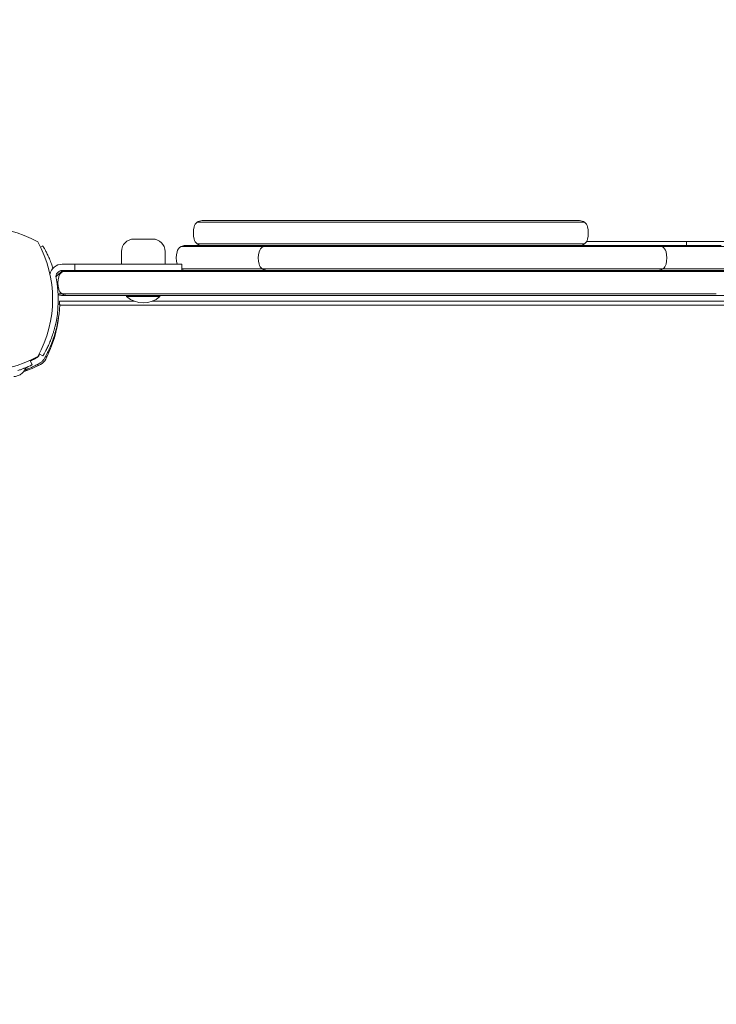
# Model space of a CAD drawing. Units: millimetres. Extents: x -1869 to 7045, y -2378 to 6056.
# Drawn here: x 2020 to 2355, y 2329 to 2802 of the extents above; entities that cross this region are included whole.
import ezdxf

# ---------------------------------------------------------------- set-up
doc = ezdxf.new("R2010")
doc.units = ezdxf.units.MM
doc.header["$MEASUREMENT"] = 0
doc.layers.add('HAGS-Dim Plan', color=7, linetype='Continuous')
doc.dimstyles.new('HAGS - Dim Plan', dxfattribs={"dimtxt": 300, "dimasz": 200, "dimexe": 0.18, "dimexo": 0.0625, "dimgap": 150, "dimtad": 0, "dimlfac": 0.001, "dimrnd": 0.01, "dimzin": 1, "dimdsep": 46, "dimtxsty": 'Standard', "dimblk": 'HAGS - Dim Plan arrow', "dimcen": 0.1, "dimse1": 1, "dimse2": 1, "dimclrd": 1, "dimadec": 0, "dimazin": 0, "dimtfac": 1, "dimtofl": 0, "dimtmove": 0, "dimatfit": 3, "dimfxl": 1, "dimtolj": 1, "dimtzin": 0, "dimarcsym": 0})

# ---------------------------------------------------------------- blocks, each defined once
blk = doc.blocks.new('HAGS - Dim Plan arrow')
at = {"color": 1, "lineweight": 0}
blk.add_lwpolyline([(0, 0, 0, 0.35, 0), (-1, 0, 0.015, 0.015, 0)], format="xyseb", dxfattribs=at)
blk = doc.blocks.new('*D8')
at = {"layer": 'Defpoints', "color": 0, "transparency": 16777216}
for p in [(1730.26, 5046.33), (926.34, -2378.33), (6848.39, -2378.33)]:
    blk.add_point(p, dxfattribs=at)
at = {"layer": 'HAGS-Dim Plan', "color": 1, "lineweight": -2, "transparency": 16777216}
for p, q in [((6848.39, 4846.33), (6848.39, 2084)), ((6848.39, -2178.33), (6848.39, 584))]:
    blk.add_line(p, q, dxfattribs=at)
at = {"layer": 'HAGS-Dim Plan', "color": 1, "lineweight": -2, "transparency": 16777216, "xscale": 200, "yscale": 200, "zscale": 200}
for p, rotation in [((6848.39, 5046.33), 90), ((6848.39, -2378.33), 270)]:
    blk.add_blockref('HAGS - Dim Plan arrow', p, dxfattribs=dict(at, rotation=rotation))
at = {"layer": 'HAGS-Dim Plan', "color": 0, "transparency": 16777216, "insert": (6848.39, 1334), "char_height": 300, "attachment_point": 5, "rotation": 90}
blk.add_mtext('\\A1;7.42m', dxfattribs=at)
blk = doc.blocks.new('*D9')
at = {"layer": 'Defpoints', "color": 0, "transparency": 16777216}
for p in [(-1867.9, 5859.16), (-1867.9, 2342.45), (5922.35, 105.52)]:
    blk.add_point(p, dxfattribs=at)
at = {"layer": 'HAGS-Dim Plan', "color": 1, "lineweight": -2, "transparency": 16777216}
for p, q in [((-1667.9, 5859.16), (990.38, 5859.16)), ((5722.35, 5859.16), (2490.38, 5859.16))]:
    blk.add_line(p, q, dxfattribs=at)
at = {"layer": 'HAGS-Dim Plan', "color": 1, "lineweight": -2, "transparency": 16777216, "xscale": 200, "yscale": 200, "zscale": 200, "rotation": 180}
blk.add_blockref('HAGS - Dim Plan arrow', (-1867.9, 5859.16), dxfattribs=at)
at = {"layer": 'HAGS-Dim Plan', "color": 1, "lineweight": -2, "transparency": 16777216, "xscale": 200, "yscale": 200, "zscale": 200}
blk.add_blockref('HAGS - Dim Plan arrow', (5922.35, 5859.16), dxfattribs=at)
at = {"layer": 'HAGS-Dim Plan', "color": 0, "transparency": 16777216, "insert": (1740.38, 5859.16), "char_height": 300, "attachment_point": 5}
blk.add_mtext('\\A1;7.79m', dxfattribs=at)
blk = doc.blocks.new('*D10')
at = {"layer": 'Defpoints', "color": 0, "transparency": 16777216}
for p in [(1555.07, 3546.13, 142.93), (1118.3, -878.13, 142.93), (6345.6, -878.13)]:
    blk.add_point(p, dxfattribs=at)
at = {"layer": 'HAGS-Dim Plan', "color": 1, "lineweight": -2, "transparency": 16777216}
for p, q in [((6345.6, 3346.13), (6345.6, 2104.19)), ((6345.6, -678.13), (6345.6, 604.19))]:
    blk.add_line(p, q, dxfattribs=at)
at = {"layer": 'HAGS-Dim Plan', "color": 1, "lineweight": -2, "transparency": 16777216, "xscale": 200, "yscale": 200, "zscale": 200}
for p, rotation in [((6345.6, 3546.13), 90), ((6345.6, -878.13), 270)]:
    blk.add_blockref('HAGS - Dim Plan arrow', p, dxfattribs=dict(at, rotation=rotation))
at = {"layer": 'HAGS-Dim Plan', "color": 0, "transparency": 16777216, "insert": (6345.6, 1354.19), "char_height": 300, "attachment_point": 5, "rotation": 90}
blk.add_mtext('\\A1;4.42m', dxfattribs=at)
blk = doc.blocks.new('*D11')
at = {"layer": 'Defpoints', "color": 0, "transparency": 16777216}
for p in [(-369.16, 5382.33), (-369.16, 2342.45), (4432.28, 113.02, 106.47)]:
    blk.add_point(p, dxfattribs=at)
at = {"layer": 'HAGS-Dim Plan', "color": 1, "lineweight": -2, "transparency": 16777216}
for p, q in [((-169.16, 5382.33), (1028.03, 5382.33)), ((4232.28, 5382.33), (2478.03, 5382.33))]:
    blk.add_line(p, q, dxfattribs=at)
at = {"layer": 'HAGS-Dim Plan', "color": 1, "lineweight": -2, "transparency": 16777216, "xscale": 200, "yscale": 200, "zscale": 200, "rotation": 180}
blk.add_blockref('HAGS - Dim Plan arrow', (-369.16, 5382.33), dxfattribs=at)
at = {"layer": 'HAGS-Dim Plan', "color": 1, "lineweight": -2, "transparency": 16777216, "xscale": 200, "yscale": 200, "zscale": 200}
blk.add_blockref('HAGS - Dim Plan arrow', (4432.28, 5382.33), dxfattribs=at)
at = {"layer": 'HAGS-Dim Plan', "color": 0, "transparency": 16777216, "insert": (1753.03, 5382.33), "char_height": 300, "attachment_point": 5}
blk.add_mtext('\\A1;4.80m', dxfattribs=at)

msp = doc.modelspace()

# ---------------------------------------------------------------- linework, layer by layer
at = {"lineweight": 0}
for p, q in [((2105.246, 2704.993), (2138.345, 2704.993)), ((2105.246, 2704.993), (2138.345, 2704.993)), ((2138.726, 2705.831), (2107.696, 2705.831)), ((2138.345, 2704.993), (2268.901, 2704.993)), ((2138.345, 2704.993), (2268.901, 2704.993)), ((2267.874, 2705.831), (2138.726, 2705.831)), ((2289.22, 2705.831), (2267.874, 2705.831)), ((2268.901, 2704.993), (2291.669, 2704.993)), ((2268.901, 2704.993), (2291.669, 2704.993)), ((2074.831, 2696.938), (2075.564, 2696.938)), ((2075.564, 2696.938), (2083.831, 2696.938)), ((2332.96, 2695.831), (2292.684, 2695.831)), ((2332.96, 2695.831), (2340.794, 2695.831)), ((2351.845, 2695.831), (2340.794, 2695.831)), ((2340.794, 2695.831), (2340.794, 2693.831)), ((2355.021, 2695.831), (2351.845, 2695.831)), ((2512.441, 2695.831), (2355.021, 2695.831)), ((2029.931, 2692.99), (2031.03, 2693.641)), ((2068.831, 2684.831), (2068.831, 2690.938)), ((2089.831, 2684.831), (2089.831, 2690.938)), ((2097.517, 2693.331), (2104.128, 2693.331)), ((2097.517, 2693.331), (2104.128, 2693.331)), ((2104.398, 2693.831), (2099.453, 2693.831)), ((2104.128, 2693.331), (2129.723, 2693.331)), ((2104.128, 2693.331), (2129.723, 2693.331)), ((2129.501, 2693.831), (2104.398, 2693.831)), ((2105.246, 2694.669), (2138.345, 2694.669)), ((2105.246, 2694.669), (2138.345, 2694.669)), ((2129.501, 2693.831), (2138.954, 2693.831)), ((2137.017, 2693.331), (2129.723, 2693.331)), ((2137.017, 2693.331), (2129.723, 2693.331)), ((2137.017, 2693.331), (2146.045, 2693.331)), ((2137.017, 2693.331), (2146.045, 2693.331)), ((2138.345, 2694.669), (2268.901, 2694.669)), ((2138.345, 2694.669), (2268.901, 2694.669)), ((2147.735, 2693.831), (2138.954, 2693.831)), ((2146.045, 2693.331), (2151.029, 2693.331)), ((2146.045, 2693.331), (2151.029, 2693.331)), ((2149.121, 2693.831), (2147.735, 2693.831)), ((2149.121, 2693.831), (2194.43, 2693.831)), ((2195.428, 2693.331), (2151.029, 2693.331)), ((2195.428, 2693.331), (2151.029, 2693.331)), ((2194.43, 2693.831), (2200.529, 2693.831)), ((2200.251, 2693.331), (2195.428, 2693.331)), ((2200.251, 2693.331), (2195.428, 2693.331)), ((2200.251, 2693.331), (2269.112, 2693.331)), ((2200.251, 2693.331), (2269.112, 2693.331)), ((2268.476, 2693.831), (2200.529, 2693.831)), ((2268.476, 2693.831), (2275.946, 2693.831)), ((2268.901, 2694.669), (2291.669, 2694.669)), ((2268.901, 2694.669), (2291.669, 2694.669)), ((2275.019, 2693.331), (2269.112, 2693.331)), ((2275.019, 2693.331), (2269.112, 2693.331)), ((2319.43, 2693.331), (2275.019, 2693.331)), ((2319.43, 2693.331), (2275.019, 2693.331)), ((2275.946, 2693.831), (2321.243, 2693.831)), ((2291.227, 2694.371), (2291.227, 2693.831)), ((2319.43, 2693.331), (2324.422, 2693.331)), ((2319.43, 2693.331), (2324.422, 2693.331)), ((2322.632, 2693.831), (2321.243, 2693.831)), ((2327.038, 2693.831), (2322.632, 2693.831)), ((2324.422, 2693.331), (2328.974, 2693.331)), ((2324.422, 2693.331), (2328.974, 2693.331)), ((2327.038, 2693.831), (2332.63, 2693.831)), ((2332.627, 2693.331), (2328.974, 2693.331)), ((2332.627, 2693.331), (2328.974, 2693.331)), ((2332.627, 2693.331), (2353.654, 2693.331)), ((2332.627, 2693.331), (2353.654, 2693.331)), ((2353.164, 2693.831), (2332.63, 2693.831)), ((2357.453, 2693.831), (2353.164, 2693.831)), ((2353.654, 2693.331), (2359.389, 2693.331)), ((2353.654, 2693.331), (2359.389, 2693.331)), ((2040.451, 2681.831), (2037.333, 2678.713)), ((2040.626, 2681.331), (2039.951, 2681.331)), ((2040.626, 2681.331), (2039.951, 2681.331)), ((2046.331, 2684.831), (2040.331, 2684.831)), ((2046.331, 2681.831), (2040.331, 2681.831)), ((2073.231, 2681.331), (2040.626, 2681.331)), ((2073.231, 2681.331), (2040.626, 2681.331)), ((2097.282, 2684.831), (2046.331, 2684.831)), ((2046.331, 2681.831), (2046.331, 2684.831)), ((2061.82, 2681.831), (2046.331, 2681.831)), ((2073.231, 2681.831), (2061.82, 2681.831)), ((2073.231, 2681.831), (2354.538, 2681.831)), ((2073.231, 2681.331), (2355.014, 2681.331)), ((2073.231, 2681.331), (2355.014, 2681.331)), ((2097.88, 2684.831), (2097.282, 2684.831)), ((2097.88, 2681.831), (2097.88, 2684.831)), ((2097.88, 2682.669), (2104.056, 2682.669)), ((2097.88, 2682.669), (2104.056, 2682.669)), ((2104.056, 2682.669), (2129.782, 2682.669)), ((2104.056, 2682.669), (2129.782, 2682.669)), ((2136.504, 2682.669), (2129.782, 2682.669)), ((2136.504, 2682.669), (2129.782, 2682.669)), ((2136.504, 2682.669), (2145.597, 2682.669)), ((2136.504, 2682.669), (2145.597, 2682.669)), ((2145.597, 2682.669), (2151.534, 2682.669)), ((2145.597, 2682.669), (2151.534, 2682.669)), ((2195.693, 2682.669), (2151.534, 2682.669)), ((2195.693, 2682.669), (2151.534, 2682.669)), ((2200.178, 2682.669), (2195.693, 2682.669)), ((2200.178, 2682.669), (2195.693, 2682.669)), ((2200.178, 2682.669), (2269.281, 2682.669)), ((2200.178, 2682.669), (2269.281, 2682.669)), ((2274.773, 2682.669), (2269.281, 2682.669)), ((2274.773, 2682.669), (2269.281, 2682.669)), ((2318.949, 2682.669), (2274.773, 2682.669)), ((2318.949, 2682.669), (2274.773, 2682.669)), ((2318.949, 2682.669), (2324.896, 2682.669)), ((2318.949, 2682.669), (2324.896, 2682.669)), ((2324.896, 2682.669), (2329.487, 2682.669)), ((2324.896, 2682.669), (2329.487, 2682.669)), ((2332.626, 2682.669), (2329.487, 2682.669)), ((2332.626, 2682.669), (2329.487, 2682.669)), ((2332.626, 2682.669), (2353.785, 2682.669)), ((2332.626, 2682.669), (2353.785, 2682.669)), ((2353.785, 2682.669), (2359.902, 2682.669)), ((2353.785, 2682.669), (2359.902, 2682.669)), ((2362.212, 2681.831), (2354.538, 2681.831)), ((2361.645, 2681.331), (2355.014, 2681.331)), ((2361.645, 2681.331), (2355.014, 2681.331)), ((2040.293, 2670.53), (2038.369, 2670.53)), ((2040.293, 2670.53), (2038.369, 2670.53)), ((2042.627, 2669.831), (2039.985, 2669.831)), ((2073.231, 2670.53), (2040.293, 2670.53)), ((2073.231, 2670.53), (2040.293, 2670.53)), ((2073.231, 2669.831), (2042.627, 2669.831)), ((2071.731, 2669.831), (2071.331, 2669.431)), ((2071.331, 2669.431), (2073.055, 2669.431)), ((2071.331, 2669.431), (2071.331, 2669.233)), ((2071.331, 2669.233), (2073.055, 2669.233)), ((2073.055, 2669.431), (2087.331, 2669.431)), ((2073.055, 2669.233), (2087.331, 2669.233)), ((2073.231, 2670.53), (2355.093, 2670.53)), ((2073.231, 2670.53), (2355.093, 2670.53)), ((2073.231, 2669.831), (2354.538, 2669.831)), ((2086.931, 2669.831), (2087.331, 2669.431)), ((2087.331, 2669.431), (2087.331, 2669.233)), ((2362.212, 2669.831), (2354.538, 2669.831)), ((2038.399, 2665.569), (2039.173, 2665.536)), ((2039, 2667), (2075.075, 2667)), ((2629.849, 2665.074), (2039.151, 2665.074)), ((2629.849, 2665.074), (2039.151, 2665.074)), ((2083.587, 2667), (2584.875, 2667)), ((2029.295, 2641.747), (2031.042, 2640.712)), ((2024.829, 2638.52), (2025.834, 2636.397))]:
    msp.add_line(p, q, dxfattribs=at)
for centre, radius, start, end in [((2107.696, 2701.831), 4, 127.76124, 165.52249), ((2107.696, 2701.831), 4, 90, 127.76124), ((2289.22, 2701.831), 4, 52.23876, 90), ((2289.22, 2701.831), 4, 14.47751, 52.23876), ((2001, 2645.661), 57.035, 61.07813, 118.92187), ((2115.442, 2699.831), 12, 165.52249, 194.47751), ((2281.474, 2699.831), 12, 345.52249, 14.47751), ((1978.661, 2668), 57.035, 331.07813, 28.92187), ((2074.831, 2690.938), 6, 90, 180), ((2083.831, 2690.938), 6, 0, 90), ((2107.696, 2697.831), 4, 194.47751, 232.23876), ((2289.22, 2697.831), 4, 307.76124, 345.52249), ((2107.199, 2687.831), 12, 165.52249, 194.47751), ((2099.453, 2689.831), 4, 118.95502, 165.52249), ((2099.453, 2689.831), 4, 90, 118.95502), ((2107.696, 2697.831), 4, 232.23876, 270), ((2146.7, 2687.831), 12, 165.52249, 194.47751), ((2138.954, 2689.831), 4, 118.95502, 165.52249), ((2138.954, 2689.831), 4, 90, 118.95502), ((2289.22, 2697.831), 4, 270, 307.76124), ((2327.038, 2689.831), 4, 61.04498, 90), ((2327.038, 2689.831), 4, 14.47751, 61.04498), ((2319.292, 2687.831), 12, 345.52249, 14.47751), ((2040.331, 2678.831), 6, 90, 169.37405), ((2040.331, 2678.831), 3, 90, 191.43793), ((2099.453, 2685.831), 4, 246.84046, 270), ((2138.954, 2685.831), 4, 194.47751, 232.23876), ((2138.954, 2685.831), 4, 232.23876, 270), ((2327.038, 2685.831), 4, 270, 307.76124), ((2327.038, 2685.831), 4, 307.76124, 345.52249), ((1985.443, 2667.726), 53, 346.04466, 371.43793), ((2079.331, 2678.39), 12.159, 228.85777, 311.14223), ((2079.319, 2655.963), 12.159, 112.71545, 114.80961), ((2079.319, 2655.963), 12.159, 65.19039, 67.2229), ((1985.431, 2666.627), 53, 358.85474, 359.96437), ((1981.007, 2666.09), 58, 332.32772, 354.39212), ((2001, 2690.339), 57.035, 241.07813, 298.92187), ((2027.059, 2641.941), 6, 297.67228, 332.32772), ((2002.91, 2687.993), 58, 288.91522, 297.67228)]:
    msp.add_arc(centre, radius, start, end, dxfattribs=at)
for centre, major_axis, start_param, end_param in [((2042.627, 2677.831), (4.134, 0), 2.0761568, 2.8889124), ((2042.627, 2677.831), (4.134, 0), 1.5707963, 2.0761568), ((2050.633, 2675.831), (12.402, 0), 9.1720977, 9.6774582), ((2042.627, 2673.831), (4.134, 0), 3.3942729, 4.1122941), ((2042.627, 2673.831), (4.134, 0), 4.1122941, 4.712389)]:
    msp.add_ellipse(centre, major_axis=major_axis, ratio=0.9675608, start_param=start_param, end_param=end_param, dxfattribs=at)
for points, knots in [([(2031.03, 2693.641), (2031.03, 2693.641), (2031.08, 2693.556), (2031.18, 2693.386), (2031.28, 2693.215), (2031.427, 2692.962), (2031.617, 2692.624), (2031.807, 2692.286), (2032.037, 2691.869), (2032.3, 2691.371), (2032.563, 2690.873), (2032.854, 2690.303), (2033.165, 2689.658), (2033.477, 2689.012), (2033.803, 2688.303), (2034.135, 2687.529), (2034.467, 2686.755), (2034.8, 2685.929), (2035.125, 2685.051), (2035.388, 2684.344), (2035.642, 2683.612), (2035.884, 2682.859)], [-1, -1, -1, -1, -0.875, -0.875, -0.875, -0.75, -0.75, -0.75, -0.625, -0.625, -0.625, -0.5, -0.5, -0.5, -0.375, -0.375, -0.375, -0.25, -0.25, -0.25, -0.14933027, -0.14933027, -0.14933027, -0.14933027]), ([(2038.387, 2670.164), (2038.605, 2670.069), (2038.831, 2669.994), (2039.361, 2669.868), (2039.667, 2669.832), (2039.979, 2669.831), (2039.982, 2669.831), (2039.985, 2669.831)], [1.14439043, 1.14439043, 1.14439043, 1.14439043, 1.22162318, 1.22162318, 1.32178906, 1.32178906, 1.32278143, 1.32278143, 1.32278143, 1.32278143]), ([(2031.628, 2639.25), (2031.756, 2639.475), (2031.871, 2639.681), (2031.974, 2639.868), (2032, 2639.915), (2032.025, 2639.96), (2032.049, 2640.005), (2032.074, 2640.049), (2032.103, 2640.102), (2032.13, 2640.152), (2032.185, 2640.253), (2032.24, 2640.354), (2032.294, 2640.455), (2032.509, 2640.856), (2032.721, 2641.261), (2032.927, 2641.667), (2033.339, 2642.479), (2033.729, 2643.295), (2034.095, 2644.109), (2034.462, 2644.924), (2034.807, 2645.74), (2035.127, 2646.547), (2035.447, 2647.354), (2035.743, 2648.154), (2036.018, 2648.947), (2036.567, 2650.532), (2037.019, 2652.059), (2037.394, 2653.515), (2037.768, 2654.971), (2038.057, 2656.329), (2038.285, 2657.582), (2038.513, 2658.835), (2038.676, 2659.96), (2038.796, 2660.95), (2038.917, 2661.941), (2038.994, 2662.779), (2039.048, 2663.463), (2039.075, 2663.805), (2039.095, 2664.105), (2039.111, 2664.364), (2039.127, 2664.622), (2039.139, 2664.839), (2039.148, 2665.013), (2039.157, 2665.187), (2039.163, 2665.317), (2039.167, 2665.405), (2039.168, 2665.427), (2039.169, 2665.446), (2039.17, 2665.462), (2039.17, 2665.479), (2039.171, 2665.492), (2039.171, 2665.503), (2039.172, 2665.512), (2039.172, 2665.518), (2039.172, 2665.523), (2039.172, 2665.524), (2039.172, 2665.525), (2039.172, 2665.526), (2039.172, 2665.526), (2039.172, 2665.527), (2039.172, 2665.528), (2039.172, 2665.528), (2039.172, 2665.528), (2039.172, 2665.528), (2039.173, 2665.532), (2039.173, 2665.535), (2039.173, 2665.536)], [0, 0, 0, 0, 0.015625, 0.015625, 0.015625, 0.0195312, 0.0195312, 0.0195312, 0.0234375, 0.0234375, 0.0234375, 0.03125, 0.03125, 0.03125, 0.0625, 0.0625, 0.0625, 0.125, 0.125, 0.125, 0.1875, 0.1875, 0.1875, 0.25, 0.25, 0.25, 0.375, 0.375, 0.375, 0.5, 0.5, 0.5, 0.625, 0.625, 0.625, 0.75, 0.75, 0.75, 0.8125, 0.8125, 0.8125, 0.875, 0.875, 0.875, 0.9375, 0.9375, 0.9375, 0.953125, 0.953125, 0.953125, 0.96875, 0.96875, 0.96875, 0.9804688, 0.9804688, 0.9804688, 0.9824219, 0.9824219, 0.9824219, 0.9838867, 0.9838867, 0.9838867, 0.984375, 0.984375, 0.984375, 1, 1, 1, 1]), ([(2039, 2667), (2039, 2667), (2039.002, 2666.91), (2039.005, 2666.595), (2039.007, 2666.428), (2039.007, 2666.22)], [4.62065646, 4.62065646, 4.62065646, 4.62065646, 4.90340228, 4.90340228, 5.08841322, 5.08841322, 5.08841322, 5.08841322]), ([(2039.007, 2666.22), (2039.007, 2666.191), (2039.007, 2666.159), (2039.007, 2665.977), (2039.007, 2665.776), (2039.005, 2665.543)], [1.33173865, 1.33173865, 1.33173865, 1.33173865, 1.35770622, 1.35770622, 1.4661831, 1.4661831, 1.4661831, 1.4661831]), ([(2031.042, 2640.712), (2031.042, 2640.712), (2031.092, 2640.797), (2031.192, 2640.968), (2031.292, 2641.138), (2031.439, 2641.391), (2031.629, 2641.729), (2031.82, 2642.067), (2032.049, 2642.484), (2032.312, 2642.982), (2032.575, 2643.48), (2032.866, 2644.05), (2033.178, 2644.695), (2033.489, 2645.341), (2033.815, 2646.05), (2034.147, 2646.824), (2034.48, 2647.598), (2034.812, 2648.424), (2035.138, 2649.302), (2035.463, 2650.18), (2035.776, 2651.096), (2036.069, 2652.043), (2036.143, 2652.28), (2036.215, 2652.518), (2036.285, 2652.758), (2036.356, 2652.998), (2036.426, 2653.24), (2036.493, 2653.481), (2036.526, 2653.601), (2036.559, 2653.722), (2036.592, 2653.844), (2036.609, 2653.904), (2036.625, 2653.965), (2036.642, 2654.026), (2036.65, 2654.057), (2036.658, 2654.088), (2036.666, 2654.118), (2036.67, 2654.133), (2036.674, 2654.149), (2036.678, 2654.164), (2036.682, 2654.179), (2036.687, 2654.197), (2036.69, 2654.21), (2036.744, 2654.415), (2036.808, 2654.659), (2036.878, 2654.944)], [-1, -1, -1, -1, -0.875, -0.875, -0.875, -0.75, -0.75, -0.75, -0.625, -0.625, -0.625, -0.5, -0.5, -0.5, -0.375, -0.375, -0.375, -0.25, -0.25, -0.25, -0.125, -0.125, -0.125, -0.09375, -0.09375, -0.09375, -0.0625, -0.0625, -0.0625, -0.046875, -0.046875, -0.046875, -0.0390625, -0.0390625, -0.0390625, -0.0351562, -0.0351562, -0.0351562, -0.0332031, -0.0332031, -0.0332031, -0.03125, -0.03125, -0.03125, 0, 0, 0, 0]), ([(2024.959, 2638.246), (2025.298, 2638.409), (2025.636, 2638.576), (2026.168, 2638.846), (2026.457, 2638.995), (2026.744, 2639.146), (2026.936, 2639.247), (2027.03, 2639.298), (2027.224, 2639.402), (2027.368, 2639.48), (2027.534, 2639.571), (2027.623, 2639.619), (2027.664, 2639.642), (2027.687, 2639.655), (2027.695, 2639.659), (2027.837, 2639.738), (2028.028, 2639.844), (2028.268, 2639.981)], [0.910047989, 0.910047989, 0.910047989, 0.910047989, 0.9375, 0.9375, 0.953125, 0.9609375, 0.9609375, 0.96875, 0.96875, 0.9765625, 0.98046875, 0.982421875, 0.983886719, 0.983886719, 0.984375, 0.984375, 1, 1, 1, 1]), ([(2028.268, 2639.981), (2028.352, 2640.028), (2028.429, 2640.08), (2028.535, 2640.161), (2028.569, 2640.19), (2028.618, 2640.232), (2028.634, 2640.247), (2028.665, 2640.276), (2028.679, 2640.289), (2028.727, 2640.338), (2028.773, 2640.387), (2028.824, 2640.447), (2028.848, 2640.477), (2028.858, 2640.49), (2028.865, 2640.499), (2028.869, 2640.504), (2028.911, 2640.559), (2028.963, 2640.632), (2029.019, 2640.732)], [0, 0, 0, 0, 0.25, 0.25, 0.375, 0.375, 0.4375, 0.4375, 0.5, 0.5, 0.625, 0.6875, 0.71875, 0.734375, 0.734375, 0.75, 0.75, 1, 1, 1, 1]), ([(2029.019, 2640.732), (2029.141, 2640.945), (2029.25, 2641.141), (2029.372, 2641.362), (2029.396, 2641.406), (2029.442, 2641.49), (2029.47, 2641.54), (2029.501, 2641.598), (2029.507, 2641.608), (2029.512, 2641.618)], [0, 0, 0, 0, 0.015625, 0.015625, 0.01953125, 0.01953125, 0.0234375, 0.0234375, 0.024257787, 0.024257787, 0.024257787, 0.024257787]), ([(2029.75, 2637.372), (2030.139, 2637.593), (2030.498, 2637.866), (2030.896, 2638.264), (2030.973, 2638.346), (2031.149, 2638.548), (2031.246, 2638.67), (2031.442, 2638.942), (2031.539, 2639.093), (2031.628, 2639.25)], [-0.27182165, -0.27182165, -0.27182165, -0.27182165, -0.13526343, -0.13526343, -0.10094555, -0.10094555, -0.05399963, -0.05399963, 0, 0, 0, 0]), ([(2032.297, 2640.461), (2032.297, 2640.461), (2032.382, 2640.438), (2032.621, 2640.375), (2032.777, 2640.333), (2032.951, 2640.287)], [0.89978313, 0.89978313, 0.89978313, 0.89978313, 1.00991129, 1.00991129, 1.09101903, 1.09101903, 1.09101903, 1.09101903]), ([(2022.326, 2634.091), (2022.032, 2633.513), (2021.638, 2632.976), (2020.719, 2632.077), (2020.186, 2631.701), (2019.041, 2631.141), (2018.416, 2630.951), (2017.524, 2630.83), (2017.261, 2630.812), (2017, 2630.811)], [0, 0, 0, 0, 1.9457027, 1.9457027, 3.856304, 3.856304, 5.7681655, 5.7681655, 6.553966, 6.553966, 6.553966, 6.553966]), ([(2025.834, 2636.397), (2025.823, 2636.392), (2025.786, 2636.374), (2025.653, 2636.311), (2025.561, 2636.268), (2025.197, 2636.099), (2024.846, 2635.937), (2024.248, 2635.674), (2024.106, 2635.612), (2023.653, 2635.417), (2023.32, 2635.277), (2022.683, 2635.016), (2022.394, 2634.9), (2021.973, 2634.736), (2021.852, 2634.689), (2021.394, 2634.514), (2020.99, 2634.363), (2020.096, 2634.042), (2019.557, 2633.857), (2019.028, 2633.684)], [-1.1456581, -1.1456581, -1.1456581, -1.1456581, -1.0203441, -1.0203441, -0.899871, -0.899871, -0.6629485, -0.6629485, -0.5947741, -0.5947741, -0.4579421, -0.4579421, -0.3549047, -0.3549047, -0.3148904, -0.3148904, -0.1770399, -0.1770399, 0, 0, 0, 0]), ([(2022.138, 2633.749), (2023.275, 2634.193), (2024.421, 2634.681), (2026.272, 2635.542), (2026.973, 2635.886), (2028.021, 2636.426), (2028.368, 2636.61), (2028.876, 2636.885), (2029.051, 2636.981), (2029.383, 2637.165), (2029.57, 2637.27), (2029.75, 2637.372)], [-0.92947009, -0.92947009, -0.92947009, -0.92947009, -0.50949293, -0.50949293, -0.25159147, -0.25159147, -0.12208273, -0.12208273, -0.06222478, -0.06222478, 0, 0, 0, 0]), ([(2023.819, 2635.489), (2023.819, 2635.489), (2023.824, 2635.491), (2023.817, 2635.488), (2023.817, 2635.488), (2023.817, 2635.488), (2023.816, 2635.487), (2023.816, 2635.487), (2023.815, 2635.487), (2023.814, 2635.486), (2023.813, 2635.486), (2023.63, 2635.407), (2023.453, 2635.309), (2022.888, 2634.916), (2022.547, 2634.526), (2022.326, 2634.091)], [0.472072, 0.472072, 0.472072, 0.472072, 0.5395209, 0.5395209, 0.5417969, 0.5417969, 0.5429162, 0.5429162, 0.5440319, 0.5440319, 0.5477716, 0.5477716, 1.1459571, 1.1459571, 2.6108712, 2.6108712, 2.6108712, 2.6108712]), ([(2028.713, 2636.049), (2028.667, 2636.223), (2028.625, 2636.379), (2028.562, 2636.618), (2028.539, 2636.703), (2028.539, 2636.703)], [-1.09101903, -1.09101903, -1.09101903, -1.09101903, -1.00991129, -1.00991129, -0.89978313, -0.89978313, -0.89978313, -0.89978313])]:
    msp.add_open_spline(points, degree=3, knots=knots, dxfattribs=at)
msp.add_open_spline([(2023.819, 2635.489), (2023.819, 2635.489), (2023.823, 2635.49), (2023.819, 2635.489)], degree=3, dxfattribs=at)

# ---------------------------------------------------------------- dimensions: what is measured, and where the dimension line sits
at = {"layer": 'HAGS-Dim Plan'}
for base, p1, p2, picture, middle in [((-1867.9, 5859.162), (5922.352, 105.52), (-1867.9, 2342.448), '*D9', (1740.383, 5859.162)), ((-369.159, 5382.328), (4432.282, 113.02, 106.468), (-369.159, 2342.448), '*D11', (1753.025, 5382.328))]:
    dim = msp.add_linear_dim(base=base, p1=p1, p2=p2, dimstyle='HAGS - Dim Plan', override={"dimpost": 'm'}, dxfattribs=at)
    dim.commit()
    dim.dimension.update_dxf_attribs({"geometry": picture, "text_midpoint": middle, "dimtype": 160})
for base, p1, p2, picture, middle in [((6848.394, -2378.325), (1730.258, 5046.325), (926.339, -2378.325), '*D8', (6848.394, 1334)), ((6345.605, -878.129), (1555.073, 3546.129, 142.929), (1118.3, -878.129, 142.929), '*D10', (6345.605, 1354.193))]:
    dim = msp.add_linear_dim(base=base, p1=p1, p2=p2, angle=90, dimstyle='HAGS - Dim Plan', override={"dimpost": 'm'}, dxfattribs=at)
    dim.commit()
    dim.dimension.update_dxf_attribs({"geometry": picture, "text_midpoint": middle, "dimtype": 160})

doc.saveas('drawing.dxf')
